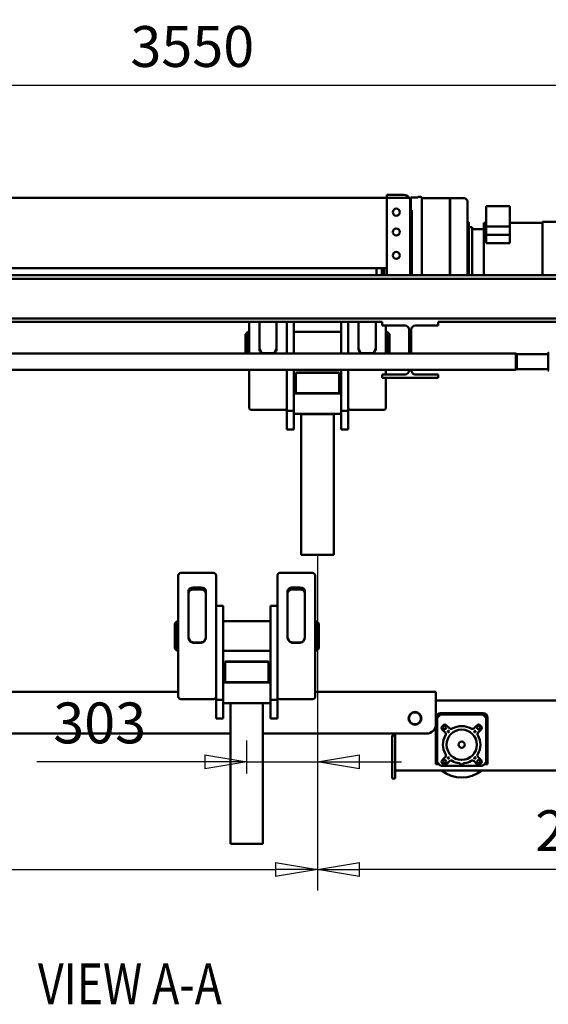
# Model space of a CAD drawing. Units: millimetres. Extents: x 0 to 29700, y 0 to 21000.
# Drawn here: x 23183 to 25446, y 14593 to 18810 of the extents above; entities that cross this region are included whole.
import ezdxf
from ezdxf.enums import TextEntityAlignment as Align

# ---------------------------------------------------------------- set-up
doc = ezdxf.new("R2010")
doc.units = ezdxf.units.MM
doc.header["$MEASUREMENT"] = 0
for name, color, linetype, lineweight in [('(1) Shape lines', 7, 'Continuous', 35), ('(4) Texts', 7, 'Continuous', 35), ('(6) Dimensions', 7, 'Continuous', 35)]:
    doc.layers.add(name, color=color, linetype=linetype, lineweight=lineweight)
doc.styles.add('Arial', font='ARIAL.TTF')
doc.dimstyles.new('Vertex Style', dxfattribs={"dimscale": 50, "dimtxt": 0.18, "dimasz": 3.6, "dimexe": 1.8, "dimexo": 0.0625, "dimgap": 1.7, "dimtad": 1, "dimdec": 1, "dimdsep": 46, "dimtxsty": 'Arial', "dimblk1": 'CLOSED', "dimblk2": 'CLOSED', "dimsah": 1, "dimcen": 0.09, "dimdle": 1.8, "dimclrd": 9, "dimclre": 9, "dimadec": 1, "dimazin": 2, "dimtfac": 0.65, "dimtdec": 4, "dimtmove": 0, "dimatfit": 3, "dimfxl": 0, "dimtolj": 1, "dimtzin": 0, "dimlwd": 25, "dimlwe": 25, "dimarcsym": 0})

# ---------------------------------------------------------------- blocks, each defined once
blk = doc.blocks.new('_Closed')
at = {"color": 0, "linetype": 'ByBlock', "lineweight": -2}
for p, q in [((-1, 0.166667), (0, 0)), ((-1, 0.166667), (-1, -0.166667)), ((0, 0), (-1, -0.166667)), ((0, 0), (-1, 0))]:
    blk.add_line(p, q, dxfattribs=at)
blk = doc.blocks.new('*D78')
at = {"layer": '(6) Dimensions', "color": 9, "lineweight": 25}
for p, q in [((24458.1, 16520.4), (24458.1, 15080.9)), ((26852.1, 15579.9), (26852.1, 15080.9)), ((26672.1, 15170.9), (24638.1, 15170.9))]:
    blk.add_line(p, q, dxfattribs=at)
at = {"layer": 'Defpoints', "color": 0}
for p in [(24458.1, 16670.4), (26852.1, 15729.9), (24458.1, 15170.9)]:
    blk.add_point(p, dxfattribs=at)
at = {"layer": '(6) Dimensions', "color": 9, "lineweight": 25, "xscale": 180, "yscale": 180, "zscale": 180, "rotation": 180}
blk.add_blockref('_Closed', (24458.1, 15170.9), dxfattribs=at)
at = {"layer": '(6) Dimensions', "color": 9, "lineweight": 25, "xscale": 180, "yscale": 180, "zscale": 180}
blk.add_blockref('_Closed', (26852.1, 15170.9), dxfattribs=at)
at = {"layer": '(6) Dimensions', "color": 0, "lineweight": 35, "insert": (25655.1, 15336.8), "char_height": 175, "attachment_point": 5, "style": 'Arial'}
blk.add_mtext('\\A1;2394', dxfattribs=at)
blk = doc.blocks.new('*D79')
at = {"layer": '(6) Dimensions', "color": 9, "lineweight": 25}
for p, q in [((24458.1, 16520.4), (24458.1, 15080.9)), ((20992.1, 15579.9), (20992.1, 15080.9)), ((21172.1, 15170.9), (24278.1, 15170.9))]:
    blk.add_line(p, q, dxfattribs=at)
at = {"layer": 'Defpoints', "color": 0}
for p in [(24458.1, 16670.4), (20992.1, 15729.9), (24458.1, 15170.9)]:
    blk.add_point(p, dxfattribs=at)
at = {"layer": '(6) Dimensions', "color": 9, "lineweight": 25, "xscale": 180, "yscale": 180, "zscale": 180, "rotation": 180}
blk.add_blockref('_Closed', (20992.1, 15170.9), dxfattribs=at)
at = {"layer": '(6) Dimensions', "color": 9, "lineweight": 25, "xscale": 180, "yscale": 180, "zscale": 180}
blk.add_blockref('_Closed', (24458.1, 15170.9), dxfattribs=at)
at = {"layer": '(6) Dimensions', "color": 0, "lineweight": 35, "insert": (22725.1, 15336.8), "char_height": 175, "attachment_point": 5, "style": 'Arial'}
blk.add_mtext('\\A1;3466', dxfattribs=at)
blk = doc.blocks.new('*D80')
at = {"layer": '(6) Dimensions', "color": 9, "lineweight": 25}
for p, q in [((24458.1, 16520.4), (24458.1, 15542.4)), ((24155.1, 15582.4), (24155.1, 15722.4)), ((24155.1, 15632.4), (23256, 15632.4)), ((23975.1, 15632.4), (23795.1, 15632.4)), ((24155.1, 15632.4), (24458.1, 15632.4)), ((24638.1, 15632.4), (24818.1, 15632.4))]:
    blk.add_line(p, q, dxfattribs=at)
at = {"layer": 'Defpoints', "color": 0}
for p in [(24458.1, 16670.4), (24458.1, 15632.4), (24155.1, 15432.4)]:
    blk.add_point(p, dxfattribs=at)
at = {"layer": '(6) Dimensions', "color": 9, "lineweight": 25, "xscale": 180, "yscale": 180, "zscale": 180}
blk.add_blockref('_Closed', (24155.1, 15632.4), dxfattribs=at)
at = {"layer": '(6) Dimensions', "color": 9, "lineweight": 25, "xscale": 180, "yscale": 180, "zscale": 180, "rotation": 180}
blk.add_blockref('_Closed', (24458.1, 15632.4), dxfattribs=at)
at = {"layer": '(6) Dimensions', "color": 0, "lineweight": 35, "insert": (23525.5, 15798.3), "char_height": 175, "attachment_point": 5, "style": 'Arial'}
blk.add_mtext('\\A1;303', dxfattribs=at)
blk = doc.blocks.new('*D83')
at = {"layer": '(6) Dimensions', "color": 9, "lineweight": 25}
for p, q in [((22147.1, 17339.9), (22147.1, 18618.9)), ((25697.1, 17339.9), (25697.1, 18618.9)), ((22327.1, 18528.9), (25517.1, 18528.9))]:
    blk.add_line(p, q, dxfattribs=at)
at = {"layer": 'Defpoints', "color": 0}
for p in [(25697.1, 18528.9), (22147.1, 17189.9), (25697.1, 17189.9)]:
    blk.add_point(p, dxfattribs=at)
at = {"layer": '(6) Dimensions', "color": 9, "lineweight": 25, "xscale": 180, "yscale": 180, "zscale": 180, "rotation": 180}
blk.add_blockref('_Closed', (22147.1, 18528.9), dxfattribs=at)
at = {"layer": '(6) Dimensions', "color": 9, "lineweight": 25, "xscale": 180, "yscale": 180, "zscale": 180}
blk.add_blockref('_Closed', (25697.1, 18528.9), dxfattribs=at)
at = {"layer": '(6) Dimensions', "color": 0, "lineweight": 35, "insert": (23922.1, 18694.8), "char_height": 175, "attachment_point": 5, "style": 'Arial'}
blk.add_mtext('\\A1;3550', dxfattribs=at)
blk = doc.blocks.new('Crane_single_14_d1f0681d-3937-4224-96cd-c4ef1bed3d55')
at = {"layer": '(1) Shape lines', "color": 7, "linetype": 'Continuous', "lineweight": 50, "ltscale": 150}
for p, q in [((-16924.1, 1016), (-16924.1, 2190)), ((-19044.6, 1605), (-19044.6, -2105)), ((-19029.6, 1605), (-19029.6, -2105)), ((-18859.6, 1605), (-18859.6, -2105)), ((-19272.6, 1248.5), (-19272.6, 1489.5)), ((-18844.6, 1469), (-18844.6, 803)), ((-17224.1, 793), (-17224.1, 1328)), ((-18707.1, 1139.8), (-18707.1, 1273.8)), ((-18642.1, 1273.8), (-18642.1, 1139.8)), ((-18634.6, 1275.8), (-18636.6, 1273.8)), ((-19044.2, 1248.5), (-19271.8, 1248.5)), ((-19269.6, 1108.5), (-19269.6, 1248.5)), ((-18709.6, 1134.8), (-18707.1, 1139.8)), ((-18642.1, 1139.8), (-18639.6, 1134.8)), ((-19340.8, 1008.5), (-19340.8, 1108.5)), ((-19340.8, 1108.5), (-19253.4, 1108.5)), ((-19253.4, 1108.5), (-19253.4, 1008.5)), ((-19217.7, 1108.5), (-19253.4, 1108.5)), ((-19181.7, 1108.5), (-19217.7, 1108.5)), ((-19217.7, 1108.5), (-19217.7, 1108.5)), ((-19217.7, 1008.5), (-19217.7, 1108.5)), ((-19217.7, 1008.5), (-19217.7, 1108.5)), ((-19181.7, 1108.5), (-19181.7, 1008.5)), ((-18709.6, -1453.7), (-18709.6, 1134.8)), ((-18639.6, 1134.8), (-18639.6, -1453.7)), ((-17149.1, 1013), (-16964.1, 1013)), ((-16964.1, 1013), (-16951.6, 1013)), ((-16951.6, 1013), (-16951.6, 1000.5)), ((-19253.4, 1008.5), (-19340.8, 1008.5)), ((-19269.6, 998.5), (-19269.6, 1008.5)), ((-19044.6, 998.5), (-19269.4, 998.5)), ((-19217.7, 1008.5), (-19253.4, 1008.5)), ((-19241.6, 953.5), (-19241.6, 998.5)), ((-19217.7, 1008.5), (-19217.7, 1008.5)), ((-19217.7, 1008.5), (-19181.7, 1008.5)), ((-17169.1, 813), (-17169.1, 993)), ((-17164.1, 988.9), (-17164.1, 817.1)), ((-17152, 1005.1), (-17161.2, 995.9)), ((-16963.2, 1008), (-17145, 1008)), ((-17117.2, 982.5), (-17113.6, 986.1)), ((-17099.5, 986.1), (-17086.9, 973.5)), ((-16981.3, 973.5), (-16968.7, 986.1)), ((-16947, 995.9), (-16956.2, 1005.1)), ((-16954.6, 986.1), (-16951, 982.5)), ((-16944.1, 817.1), (-16944.1, 988.9)), ((-16924.2, 998.5), (-16924.2, 618)), ((-19361.5, 928.5), (-19362.4, 928.5)), ((-19289.5, 928.5), (-19361.5, 928.5)), ((-19287.1, 928.5), (-19289.5, 928.5)), ((-19044.6, 928.5), (-19287.1, 928.5)), ((-19236.4, 933.5), (-19271.6, 933.5)), ((-19271.6, 932.5), (-19271.6, 933.5)), ((-19236.6, 948.5), (-19250.6, 948.5)), ((-19250.6, 933.5), (-19250.6, 948.5)), ((-19044.6, 948.5), (-19236.6, 948.5)), ((-19231.4, 933.5), (-19236.4, 933.5)), ((-19191.8, 933.5), (-19231.4, 933.5)), ((-19231.4, 928.5), (-19231.4, 933.5)), ((-19191.8, 933.5), (-19044.6, 933.5)), ((-19191.8, 933.5), (-19191.8, 928.5)), ((-19134.6, 931.5), (-19189, 931.5)), ((-19156.6, 931.5), (-19156.6, 933.5)), ((-19134.6, 928.5), (-19134.6, 933.5)), ((-19098.6, 933.5), (-19098.6, 928.5)), ((-19044.6, 931.5), (-19098.6, 931.5)), ((-19076.6, 933.5), (-19076.6, 931.5)), ((-17104.6, 955.8), (-17117.2, 968.4)), ((-16951, 968.4), (-16963.6, 955.8)), ((-19374.1, 853.5), (-19374.1, 916.8)), ((-19365.3, 927.3), (-19372.9, 919.7)), ((-19369.7, 853.5), (-19374.1, 853.5)), ((-19374.1, 852.6), (-19374.1, 853.4)), ((-19369.7, 853.4), (-19374.1, 853.4)), ((-19369.7, 852.6), (-19374.1, 852.6)), ((-19374.1, 733), (-19374.1, 852.5)), ((-19369.7, 852.5), (-19374.1, 852.5)), ((-19297.7, 853.5), (-19369.7, 853.5)), ((-19297.7, 853.4), (-19369.7, 853.4)), ((-19297.7, 852.6), (-19369.7, 852.6)), ((-19297.7, 852.5), (-19369.7, 852.5)), ((-19287.1, 853.5), (-19297.7, 853.5)), ((-19287.1, 853.4), (-19297.7, 853.4)), ((-19287.1, 852.6), (-19297.7, 852.6)), ((-19287.1, 852.5), (-19297.7, 852.5)), ((-19044.6, 853.5), (-19287.1, 853.5)), ((-19044.6, 853.4), (-19287.1, 853.4)), ((-19044.6, 852.6), (-19287.1, 852.6)), ((-19044.6, 852.5), (-19287.1, 852.5)), ((-19129.6, 853.4), (-19129.6, 853.5)), ((-19129.6, 852.5), (-19129.6, 852.6)), ((-19103.6, 853.5), (-19103.6, 853.4)), ((-19103.6, 852.6), (-19103.6, 852.5)), ((-17117.2, 837.6), (-17104.6, 850.2)), ((-16963.6, 850.2), (-16951, 837.6)), ((-18844.6, 803), (-18829.6, 803)), ((-18829.6, 803), (-18829.6, 705.5)), ((-18619.6, 705.5), (-18619.6, 803)), ((-18619.6, 803), (-18604.6, 803)), ((-18604.6, 803), (-18604.6, 563)), ((-17161.2, 810.1), (-17152, 800.9)), ((-17113.6, 819.9), (-17117.2, 823.5)), ((-17086.9, 832.5), (-17099.5, 819.9)), ((-16968.7, 819.9), (-16981.3, 832.5)), ((-16956.2, 800.9), (-16947, 810.1)), ((-16951, 823.5), (-16954.6, 819.9)), ((-16951.6, 805.5), (-16951.6, 793)), ((-17237.1, 793), (-17261.1, 793)), ((-17261.1, 793), (-17261.1, 276)), ((-17122.1, 793), (-17237.1, 793)), ((-17145, 798), (-16963.2, 798)), ((-16964.1, 793), (-17122.1, 793)), ((-16951.6, 793), (-16964.1, 793)), ((-19380.6, 715), (-19380.6, 727)), ((-19346.6, 733), (-19374.6, 733)), ((-19296.1, 733), (-19346.6, 733)), ((-19296.1, 733), (-19287.1, 733)), ((-19287.1, 733), (-19044.6, 733)), ((-17082.1, 52.5), (-17082.1, 753)), ((-19380.6, 715), (-19377.6, 715)), ((-19377.6, 715), (-19377.6, 685)), ((-19377.6, 685), (-19314.5, 685)), ((-19376.6, 683), (-19361.6, 683)), ((-19376.6, 683), (-19376.6, 678.4)), ((-19376.6, 678.4), (-19376.6, 656)), ((-19044.6, 683), (-19361.6, 683)), ((-19323.3, 690), (-19044.6, 690)), ((-19314.5, 685), (-19310.2, 685)), ((-19306.1, 683), (-19306.1, 685)), ((-19291.2, 686), (-19291.2, 685)), ((-19129.6, 683), (-19129.6, 690)), ((-19103.6, 690), (-19103.6, 683)), ((-18811.6, 687.5), (-18749.6, 687.5)), ((-18749.6, 678.5), (-18811.6, 678.5)), ((-18749.6, 687.5), (-18716.7, 687.5)), ((-18749.6, 678.5), (-18749.6, 687.5)), ((-18716.7, 678.5), (-18749.6, 678.5)), ((-18716.7, 687.5), (-18709.6, 687.5)), ((-18709.6, 678.5), (-18716.7, 678.5)), ((-18639.7, 687.5), (-18637.6, 687.5)), ((-18637.6, 678.5), (-18639.7, 678.5)), ((-19388.6, 583), (-19388.6, 656)), ((-19376.6, 656), (-19376.6, 583)), ((-18829.6, 660.5), (-18829.6, 563)), ((-18619.6, 563), (-18619.6, 660.5)), ((-18801.6, 584), (-18791.6, 594)), ((-18709.4, 594), (-18791.6, 594)), ((-17082.1, 618), (-17074.1, 618)), ((-17074.1, 618), (-17074.1, 606)), ((-17074.1, 618), (-16899.1, 618)), ((-17074.1, 606), (-16899.1, 606)), ((-16899.1, 618), (-16889.1, 618)), ((-16899.1, 606), (-16889.1, 606)), ((-16889.1, 618), (-16889.1, 606)), ((-19376.6, 583), (-19388.6, 583)), ((-19376.6, 583), (-19376.6, -1597)), ((-19376.6, 583), (-19044.6, 583)), ((-19074.6, 583), (-19074.6, -1597)), ((-19074.4, 571), (-19044, 571)), ((-19074.4, 569.1), (-19044, 569.1)), ((-19074.4, 561), (-19044, 561)), ((-18844.6, 563), (-18844.6, -1577)), ((-18829.6, 563), (-18844.6, 563)), ((-18829.6, 579), (-18709.5, 579)), ((-18709.3, 584), (-18801.6, 584)), ((-18801.6, 579), (-18801.6, 584)), ((-18639.7, 579), (-18630.3, 579)), ((-18630.3, 579), (-18619.6, 579)), ((-18604.6, 563), (-18619.6, 563)), ((-18604.6, 579), (-18478.6, 579)), ((-18467.6, 428), (-18467.6, 568)), ((-19074.4, 538.5), (-19044, 538.5)), ((-19074.4, 538), (-19044, 538)), ((-18729.3, 535), (-18844.6, 535)), ((-18710.4, 481), (-18710.4, 515)), ((-18844.6, 461), (-18729.3, 461)), ((-18709.5, 417), (-18844.6, 417)), ((-18709.5, 387), (-18844.6, 387)), ((-18801.6, 185), (-18801.6, 387)), ((-18630.3, 417), (-18639.7, 417)), ((-18464.3, 387), (-18639.7, 387)), ((-18521.3, 417), (-18630.3, 417)), ((-18538.6, 185), (-18538.6, 387)), ((-18521.3, 417), (-18464.3, 417)), ((-18464.3, 417), (-18384.6, 417)), ((-18464.3, 417), (-18464.3, 387)), ((-18384.6, 387), (-18464.3, 387)), ((-18450.6, 185), (-18450.6, 387)), ((-18384.6, 417), (-18384.6, 387)), ((-18628.6, 375.5), (-18626.6, 378.5)), ((-18626.6, 378.5), (-18539.6, 378.5)), ((-18538.6, 355.5), (-18539.6, 355.5)), ((-18449.6, 355.5), (-18450.6, 355.5)), ((-18404.6, 355.5), (-18449.6, 355.5)), ((-18449.6, 216.5), (-18449.6, 355.5)), ((-18336.1, 355.5), (-18404.6, 355.5)), ((-18256.2, 355.5), (-18336.1, 355.5)), ((-17847.6, 355.5), (-18256.2, 355.5)), ((-17847.6, 216.5), (-17847.6, 355.5)), ((-17769.6, 125), (-17769.6, 265)), ((-17758.6, 276), (-17606.9, 276)), ((-17606.9, 276), (-17392.3, 276)), ((-17563.6, 281), (-17553.6, 291)), ((-17435.6, 281), (-17563.6, 281)), ((-17563.6, 276), (-17563.6, 281)), ((-17445.6, 291), (-17553.6, 291)), ((-17445.6, 291), (-17435.6, 281)), ((-17435.6, 281), (-17435.6, 276)), ((-17392.3, 276), (-17240.6, 276)), ((-17229.6, 125), (-17229.6, 265)), ((-18538.6, 216.5), (-18539.6, 216.5)), ((-18449.6, 216.5), (-18450.6, 216.5)), ((-18449.6, 216.5), (-18404.6, 216.5)), ((-18336.1, 216.5), (-18404.6, 216.5)), ((-18256.2, 216.5), (-18336.1, 216.5)), ((-18256.2, 216.5), (-17847.6, 216.5)), ((-17707.2, 212), (-17707.2, 178)), ((-17698.8, 212), (-17698.8, 178)), ((-17612.3, 232), (-17693, 232)), ((-17610.2, 232), (-17612.3, 232)), ((-17491.3, 232), (-17610.2, 232)), ((-17472.4, 178), (-17472.4, 212)), ((-17471.2, 178), (-17471.2, 212)), ((-18709.5, 185), (-18844.6, 185)), ((-18464.3, 185), (-18639.7, 185)), ((-18626.6, 193.5), (-18628.6, 196.5)), ((-18539.6, 193.5), (-18626.6, 193.5)), ((-18464.3, 155), (-18464.3, 185)), ((-18384.6, 185), (-18464.3, 185)), ((-18384.6, 155), (-18384.6, 185)), ((-18709.5, 155), (-18844.6, 155)), ((-18630.3, 155), (-18639.7, 155)), ((-18521.3, 155), (-18630.3, 155)), ((-18521.3, 155), (-18464.3, 155)), ((-18467.6, 144), (-18467.6, 4)), ((-18464.3, 155), (-18384.6, 155)), ((-17693, 158), (-17612.3, 158)), ((-17612.3, 158), (-17610.2, 158)), ((-17610.5, 155), (-17610.5, 155)), ((-17610.2, 158), (-17491.3, 158)), ((-18844.6, 111), (-18729.3, 111)), ((-18710.4, 91), (-18710.4, 57)), ((-17606.9, 114), (-17758.6, 114)), ((-17629.6, 114), (-17629.6, 84)), ((-17392.3, 114), (-17606.9, 114)), ((-17283.3, 114), (-17392.3, 114)), ((-17283.3, 114), (-17226.3, 114)), ((-17226.3, 114), (-17146.6, 114)), ((-17226.3, 114), (-17226.3, 84)), ((-17146.6, 114), (-17146.6, 84)), ((-17226.3, 84), (-17629.6, 84)), ((-17563.6, -118), (-17563.6, 84)), ((-17435.6, 84), (-17435.6, -118)), ((-17390.6, 72.5), (-17388.6, 75.5)), ((-17388.6, 75.5), (-17301.6, 75.5)), ((-17300.6, 52.5), (-17301.6, 52.5)), ((-17300.6, -118), (-17300.6, 84)), ((-17146.6, 84), (-17226.3, 84)), ((-17212.6, -118), (-17212.6, 84)), ((-17211.6, 52.5), (-17212.6, 52.5)), ((-17166.6, 52.5), (-17211.6, 52.5)), ((-17211.6, -86.5), (-17211.6, 52.5)), ((-17098.1, 52.5), (-17166.6, 52.5)), ((-17018.2, 52.5), (-17098.1, 52.5)), ((-16609.6, 52.5), (-17018.2, 52.5)), ((-16609.6, -86.5), (-16609.6, 52.5)), ((-18729.3, 37), (-18844.6, 37)), ((-18844.6, -7), (-18709.5, -7)), ((-18801.6, -12), (-18801.6, -7)), ((-18709.3, -12), (-18801.6, -12)), ((-18791.6, -22), (-18801.6, -12)), ((-18709.4, -22), (-18791.6, -22)), ((-18639.7, -7), (-18630.3, -7)), ((-18630.3, -7), (-18478.6, -7)), ((-17629.6, -148), (-17629.6, -118)), ((-17226.3, -118), (-17629.6, -118)), ((-17388.6, -109.5), (-17390.6, -106.5)), ((-17301.6, -109.5), (-17388.6, -109.5)), ((-17300.6, -86.5), (-17301.6, -86.5)), ((-17226.3, -148), (-17226.3, -118)), ((-17146.6, -118), (-17226.3, -118)), ((-17211.6, -86.5), (-17212.6, -86.5)), ((-17211.6, -86.5), (-17166.6, -86.5)), ((-17098.1, -86.5), (-17166.6, -86.5)), ((-17146.6, -148), (-17146.6, -118)), ((-17018.2, -86.5), (-17098.1, -86.5)), ((-17082.1, -1253), (-17082.1, -86.5)), ((-17018.2, -86.5), (-16609.6, -86.5)), ((-17769.6, -159), (-17769.6, -299)), ((-17606.9, -148), (-17758.6, -148)), ((-17392.3, -148), (-17606.9, -148)), ((-17283.3, -148), (-17392.3, -148)), ((-17283.3, -148), (-17226.3, -148)), ((-17229.6, -159), (-17229.6, -299)), ((-17226.3, -148), (-17146.6, -148)), ((-17693, -192), (-17612.3, -192)), ((-17612.3, -192), (-17610.2, -192)), ((-17610.2, -192), (-17491.3, -192)), ((-17707.2, -246), (-17707.2, -212)), ((-17698.8, -246), (-17698.8, -212)), ((-17472.4, -212), (-17472.4, -246)), ((-17471.2, -212), (-17471.2, -246)), ((-17612.3, -266), (-17693, -266)), ((-17610.2, -266), (-17612.3, -266)), ((-17610.5, -269), (-17610.5, -269)), ((-17491.3, -266), (-17610.2, -266)), ((-17758.6, -310), (-17606.9, -310)), ((-17606.9, -310), (-17392.3, -310)), ((-17563.6, -315), (-17563.6, -310)), ((-17435.6, -315), (-17563.6, -315)), ((-17553.6, -325), (-17563.6, -315)), ((-17445.6, -325), (-17553.6, -325)), ((-17435.6, -315), (-17445.6, -325)), ((-17435.6, -310), (-17435.6, -315)), ((-17392.3, -310), (-17240.6, -310)), ((-17261.1, -310), (-17261.1, -1293))]:
    blk.add_line(p, q, dxfattribs=at)
for points in [[(-18712.5, 1273.8), (-18712.6, 1273.8), (-18636.7, 1273.8)], [(-18707, 1139.8), (-18707.1, 1139.8), (-18642.2, 1139.8)], [(-18709.5, 1134.8), (-18709.6, 1134.8), (-18639.7, 1134.8)], [(-16924.2, 998.5), (-16924.1, 1016)], [(-19310.2, 685), (-19291.2, 685), (-19291.3, 685)], [(-18714.8, 527.5), (-18730.4, 535)], [(-18730.4, 461), (-18714.8, 468.5)], [(-18628.6, 374.9), (-18628.6, 375.5), (-18628.6, 197.1)], [(-18626.6, 194.1), (-18626.6, 378.5), (-18626.6, 377.9)], [(-18539.6, 377.9), (-18539.6, 378.5), (-18539.6, 194.1)], [(-17697.1, 221.9), (-17697.3, 220.9)], [(-17685.3, 232), (-17692.3, 229.3), (-17697.1, 221.9)], [(-17476.8, 224.5), (-17492.4, 232)], [(-17696.6, 167.3), (-17696.2, 166.1)], [(-17696.2, 166.1), (-17685.3, 158)], [(-17492.4, 158), (-17476.8, 165.5)], [(-18730.4, 111), (-18714.8, 103.5)], [(-18714.8, 44.5), (-18730.4, 37)], [(-17390.6, 71.9), (-17390.6, 72.5), (-17390.6, -105.9)], [(-17388.6, -108.9), (-17388.6, 75.5), (-17388.6, 74.9)], [(-17301.6, 74.9), (-17301.6, 75.5), (-17301.6, -108.9)], [(-17696.6, -201.3), (-17696.2, -200.1)], [(-17696.2, -200.1), (-17685.3, -192)], [(-17492.4, -192), (-17476.8, -199.5)], [(-17697.1, -255.9), (-17697.3, -254.9)], [(-17685.3, -266), (-17692.3, -263.3), (-17697.1, -255.9)], [(-17476.8, -258.5), (-17492.4, -266)]]:
    blk.add_lwpolyline(points, dxfattribs=at)
at = {"layer": '(1) Shape lines', "color": 7, "linetype": 'Continuous', "lineweight": 50, "ltscale": 50}
for points in [[(-18478.6, 579), (-18477.5, 578.9), (-18477.5, 578.9)], [(-18477.5, 578.9), (-18476.5, 578.8), (-18476.5, 578.8), (-18477.5, 578.9)], [(-18477.5, 417.1), (-18477.5, 417.1), (-18478.6, 417)], [(-17759.7, 275.9), (-17759.7, 275.9), (-17758.6, 276)], [(-17240.6, 276), (-17239.5, 275.9), (-17239.5, 275.9)], [(-17239.5, 275.9), (-17238.5, 275.8), (-17238.5, 275.8), (-17239.5, 275.9)], [(-18478.6, 155), (-18477.5, 154.9), (-18477.5, 154.9)], [(-18477.5, 154.9), (-18476.5, 154.8), (-18476.5, 154.8), (-18477.5, 154.9)], [(-17759.7, 114.1), (-17760.7, 114.2), (-17760.7, 114.2), (-17759.7, 114.1)], [(-17758.6, 114), (-17759.7, 114.1), (-17759.7, 114.1)], [(-17239.5, 114.1), (-17239.5, 114.1), (-17240.6, 114)], [(-18477.5, -6.9), (-18477.5, -6.9), (-18478.6, -7)], [(-17759.7, -148.1), (-17759.7, -148.1), (-17758.6, -148)], [(-17240.6, -148), (-17239.5, -148.1), (-17239.5, -148.1)], [(-17239.5, -148.1), (-17238.5, -148.2), (-17238.5, -148.2), (-17239.5, -148.1)], [(-17759.7, -309.9), (-17760.7, -309.8), (-17760.7, -309.8), (-17759.7, -309.9)], [(-17758.6, -310), (-17759.7, -309.9), (-17759.7, -309.9)], [(-17239.5, -309.9), (-17239.5, -309.9), (-17240.6, -310)]]:
    blk.add_lwpolyline(points, dxfattribs=at)
at = {"layer": '(1) Shape lines', "color": 7, "linetype": 'Continuous', "lineweight": 50, "ltscale": 150}
for centre, radius in [((-17106.9, 975.8), 7), ((-16961.3, 975.8), 7), ((-17034.1, 903), 65), ((-17090.7, 959.6), 3), ((-16977.5, 959.6), 3), ((-17034.1, 903), 13.5), ((-17090.7, 846.4), 3), ((-16977.5, 846.4), 3), ((-17106.9, 830.2), 7), ((-16961.3, 830.2), 7), ((-17147.1, 703), 27.5), ((-17147.1, 703), 25.5), ((-19314.6, 623), 15.1), ((-19229.6, 623), 15.1), ((-19129.6, 623), 15.1)]:
    blk.add_circle(centre, radius, dxfattribs=at)
for centre, radius, start, end in [((-17149.1, 993), 20, 90, 180), ((-17154.1, 988.9), 10, 135, 180), ((-17145, 998), 10, 90, 135), ((-17110.1, 975.5), 10, 135, 225), ((-17106.6, 979), 10, 45, 135), ((-17079.8, 980.5), 10, 225, 300.5225), ((-17034.1, 903), 80, 59.4775, 120.5225), ((-16988.4, 980.5), 10, 239.4775, 315), ((-16961.6, 979), 10, 45, 135), ((-16963.2, 998), 10, 45, 90), ((-16958.1, 975.5), 10, 315, 45), ((-16954.1, 988.9), 10, 0, 45), ((-17034.1, 903), 140, 321.9263, 38.0737), ((-19362.4, 924.5), 4, 90, 135), ((-19362.4, 924.5), 4, 127.1536, 135), ((-19362.4, 924.5), 4, 124.5204, 125.4938), ((-19275.6, 932.5), 4, 270, 0), ((-19275.6, 932.5), 4, 270, 313.416), ((-19275.6, 932.5), 4, 315.7816, 360), ((-19246.6, 953.5), 5, 270, 0), ((-19187.8, 932.5), 4, 180, 232.7928), ((-19193, 932.5), 4, 288.6346, 345.5225), ((-19045.4, 932.5), 4, 270, 282.8942), ((-17034.1, 903), 80, 149.4775, 210.5225), ((-17111.6, 948.7), 10, 329.4775, 45), ((-16956.6, 948.7), 10, 135, 210.5225), ((-17034.1, 903), 80, 8.1396, 30.5225), ((-19370.1, 916.8), 4, 135, 180), ((-17034.1, 903), 80, 329.4775, 351.8604), ((-16945, 915.7), 10, 188.1396, 222.1189), ((-16945, 890.3), 10, 137.8811, 171.8604), ((-16959.1, 903), 9, 317.8811, 42.1189), ((-17111.6, 857.3), 10, 315, 30.5225), ((-16956.6, 857.3), 10, 149.4775, 225), ((-17149.1, 813), 20, 180, 270), ((-17154.1, 817.1), 10, 180, 225), ((-17110.1, 830.5), 10, 135, 225), ((-17106.6, 827), 10, 225, 315), ((-17079.8, 825.5), 10, 59.4775, 135), ((-17034.1, 903), 80, 239.4775, 300.5225), ((-16988.4, 825.5), 10, 45, 120.5225), ((-16961.6, 827), 10, 225, 315), ((-16958.1, 830.5), 10, 315, 45), ((-16954.1, 817.1), 10, 315, 0), ((-17145, 808), 10, 225, 270), ((-17122.1, 753), 40, 0, 90), ((-16963.2, 808), 10, 270, 315), ((-19374.6, 727), 6, 90, 180), ((-17147.1, 703), 25.5, 68.8952, 68.8963), ((-17147.1, 703), 25.5, 53.8952, 53.8966), ((-19361.6, 656), 27, 123.749, 180), ((-19361.6, 656), 27, 111.0131, 117.1681), ((-19361.6, 656), 27, 90, 105.0046), ((-19287.2, 686), 4, 90, 180), ((-18811.6, 705.5), 18, 180, 270), ((-18811.6, 660.5), 18, 90, 180), ((-18637.6, 705.5), 18, 270, 0), ((-18637.6, 660.5), 18, 0, 90), ((-17147.1, 703), 25.5, 293.8952, 293.8968), ((-17147.1, 703), 25.5, 308.8952, 308.8965), ((-17147.1, 703), 25.5, 323.8952, 323.8962)]:
    blk.add_arc(centre, radius, start, end, dxfattribs=at)
for centre, major_axis, ratio, start_param, end_param in [((-19361.6, 656), (-27, 0), 1, 4.712389, 5.30142), ((-18478.6, 568), (11, 0), 1, 0, 1.570796), ((-18729.3, 515), (20.1, 0), 0.994522, 0.157289, 1.570796), ((-18730.5, 515), (20.1, 0), 0.994522, 0, 0.677416), ((-18729.3, 481), (20.1, 0), 0.994522, 4.712389, 6.125896), ((-18730.5, 481), (20.1, 0), 0.994522, 5.605769, 6.283185), ((-18478.6, 428), (11, 0), 1, 4.712389, 6.283185), ((-17758.6, 265), (-11, 0), 1, 4.712389, 6.283185), ((-17240.6, 265), (0, -11), 1, 1.570796, 3.141593), ((-17693, 212), (0, 20), 0.709808, 0, 1.570796), ((-17684.6, 212), (0, -20), 0.709808, 4.252193, 4.712389), ((-17491.3, 212), (20.1, 0), 0.994522, 0, 1.570796), ((-17492.5, 212), (20.1, 0), 0.994522, 0, 0.677416), ((-17693, 178), (0, 20), 0.709808, 1.570796, 3.141593), ((-17684.6, 178), (0, -20), 0.709808, 4.712389, 5.275124), ((-17491.3, 178), (20.1, 0), 0.994522, 4.712389, 6.283185), ((-17492.5, 178), (20.1, 0), 0.994522, 5.605769, 6.283185), ((-18478.6, 144), (11, 0), 1, 0, 1.570796), ((-18729.3, 91), (20.1, 0), 0.994522, 0.157289, 1.570796), ((-18730.5, 91), (20.1, 0), 0.994522, 0, 0.677416), ((-17758.6, 125), (-11, 0), 1, 0, 1.570796), ((-17240.6, 125), (11, 0), 1, 4.712389, 6.283185), ((-18729.3, 57), (20.1, 0), 0.994522, 4.712389, 6.125896), ((-18730.5, 57), (20.1, 0), 0.994522, 5.605769, 6.283185), ((-18478.6, 4), (11, 0), 1, 4.712389, 6.283185), ((-17758.6, -159), (-11, 0), 1, 4.712389, 6.283185), ((-17240.6, -159), (11, 0), 1, 0, 1.570796), ((-17693, -212), (0, -20), 0.709808, 3.141593, 4.712389), ((-17684.6, -212), (0, 20), 0.709808, 1.008062, 1.570796), ((-17491.3, -212), (20.1, 0), 0.994522, 0, 1.570796), ((-17492.5, -212), (20.1, 0), 0.994522, 0, 0.677416), ((-17693, -246), (0, -20), 0.709808, 4.712389, 6.283185), ((-17684.6, -246), (0, 20), 0.709808, 1.570796, 2.030992), ((-17491.3, -246), (20.1, 0), 0.994522, 4.712389, 6.283185), ((-17492.5, -246), (20.1, 0), 0.994522, 5.605769, 6.283185), ((-17758.6, -299), (-11, 0), 1, 0, 1.570796), ((-17240.6, -299), (11, 0), 1, 4.712389, 6.283185)]:
    blk.add_ellipse(centre, major_axis=major_axis, ratio=ratio, start_param=start_param, end_param=end_param, dxfattribs=at)

msp = doc.modelspace()

# ---------------------------------------------------------------- block references
at = {"color": 7, "linetype": 'ByBlock', "rotation": 270}
msp.add_blockref('Crane_single_14_d1f0681d-3937-4224-96cd-c4ef1bed3d55', (24172.13, -1329.2), dxfattribs=at)

# ---------------------------------------------------------------- texts
at = {"layer": '(4) Texts', "color": 9, "lineweight": 35, "style": 'Arial', "width": 0.8}
msp.add_text('VIEW A-A', height=175, dxfattribs=at).set_placement((23261.44, 14768.42), align=Align.TOP_LEFT)

# ---------------------------------------------------------------- dimensions: what is measured, and where the dimension line sits
at = {"layer": '(6) Dimensions', "color": 7, "lineweight": 35}
for base, p1, p2, picture, middle in [((25697.13, 18528.9), (22147.13, 17189.9), (25697.13, 17189.9), '*D83', (23922.13, 18528.9)), ((24458.13, 15170.9), (20992.13, 15729.9), (24458.13, 16670.4), '*D79', (22725.13, 15170.9)), ((24458.13, 15632.4), (24155.13, 15432.4), (24458.13, 16670.4), '*D80', (23525.54, 15632.4)), ((24458.13, 15170.9), (26852.13, 15729.9), (24458.13, 16670.4), '*D78', (25655.13, 15170.9))]:
    dim = msp.add_linear_dim(base=base, p1=p1, p2=p2, dimstyle='Vertex Style', override={"dimtxt": 3.5, "dimexo": 3, "dimgap": 1.53125, "dimdec": 0, "dimtxsty": 'Arial', "dimcen": 0}, dxfattribs=at)
    dim.commit()
    dim.dimension.update_dxf_attribs({"geometry": picture, "text_midpoint": middle, "dimtype": 160})

doc.saveas('drawing.dxf')
